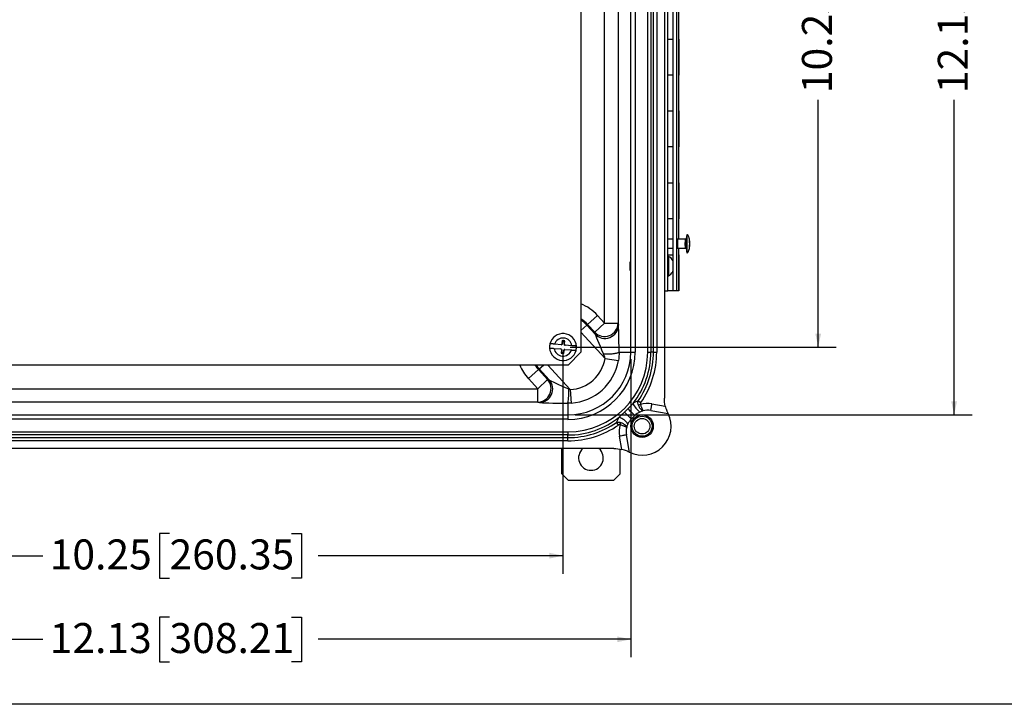
# Model space of a CAD drawing. Units: inches. Extents: x 1 to 67.4, y 0.8 to 42.8.
# Drawn here: x 38.3 to 52, y 0.8 to 10.3 of the extents above; entities that cross this region are included whole.
import ezdxf

# ---------------------------------------------------------------- set-up
doc = ezdxf.new("R2010")
doc.units = ezdxf.units.IN
doc.header["$LTSCALE"] = 2
doc.header["$MEASUREMENT"] = 0
doc.layers.add('BORDER', color=7, linetype='Continuous')
doc.layers.add('DIM', color=136, linetype='Continuous')
doc.styles.add('SLDTEXTSTYLE0', font='TXT', dxfattribs={"width": 0.605})
doc.dimstyles.new('SLDDIMSTYLE0', dxfattribs={"dimtxt": 0.40446, "dimasz": 0.188, "dimexe": 0, "dimexo": 0.0625, "dimgap": 0.101115, "dimtad": 0, "dimrnd": 1e-09, "dimzin": 12, "dimdsep": 46, "dimtxsty": 'SLDTEXTSTYLE0', "dimsah": 1, "dimcen": 0.09, "dimadec": 0, "dimazin": 3, "dimtfac": 1, "dimtofl": 0, "dimtmove": 0, "dimatfit": 3, "dimfxl": 1, "dimfrac": 2, "dimtolj": 1, "dimtzin": 12, "dimarcsym": 0})
doc.dimstyles.new('SLDDIMSTYLE4', dxfattribs={"dimtxt": 0.40446, "dimasz": 0.188, "dimexe": 0, "dimexo": 0.0625, "dimgap": 0.101115, "dimtad": 0, "dimtih": 1, "dimtoh": 1, "dimrnd": 1e-09, "dimzin": 12, "dimdsep": 46, "dimtxsty": 'SLDTEXTSTYLE0', "dimsah": 1, "dimcen": 0.09, "dimadec": 0, "dimazin": 3, "dimtfac": 1, "dimtofl": 0, "dimtmove": 0, "dimatfit": 3, "dimfxl": 1, "dimfrac": 2, "dimtolj": 1, "dimtzin": 12, "dimarcsym": 0})

# ---------------------------------------------------------------- blocks, each defined once
blk = doc.blocks.new('_D_7')
at = {"layer": 'DIM'}
for p, q in [((46.07, 16.977), (51.59, 16.977)), ((51.34, 16.977), (51.34, 13.047)), ((51.029, 12.676), (51.029, 12.815)), ((51.029, 12.815), (51.65, 12.815)), ((51.65, 12.815), (51.65, 12.676)), ((51.029, 10.979), (51.029, 10.84)), ((51.65, 10.84), (51.65, 10.979)), ((51.029, 10.84), (51.65, 10.84)), ((51.34, 4.843), (51.34, 9.22)), ((46.07, 4.843), (51.59, 4.843))]:
    blk.add_line(p, q, dxfattribs=at)
for points in [[(51.34, 16.977), (51.3, 16.789), (51.38, 16.789)], [(51.34, 4.843), (51.38, 5.031), (51.3, 5.031)]]:
    blk.add_solid(points, dxfattribs=at)
at = {"layer": 'DIM', "char_height": 0.4167, "attachment_point": 1, "rotation": 90, "style": 'SLDTEXTSTYLE0'}
for s, insert in [('308.21', (51.113, 10.979)), ('12.13', (51.113, 9.312))]:
    blk.add_mtext(s, dxfattribs=dict(at, insert=insert))
blk = doc.blocks.new('_D_8')
at = {"layer": 'DIM'}
for p, q in [((34.709, 5.616), (34.709, 1.474)), ((46.843, 5.616), (46.843, 1.474)), ((40.429, 2.034), (40.291, 2.034)), ((40.291, 2.034), (40.291, 1.413)), ((42.127, 2.034), (42.266, 2.034)), ((42.266, 2.034), (42.266, 1.413)), ((34.709, 1.724), (38.67, 1.724)), ((46.843, 1.724), (42.497, 1.724)), ((40.291, 1.413), (40.429, 1.413)), ((42.266, 1.413), (42.127, 1.413))]:
    blk.add_line(p, q, dxfattribs=at)
for points in [[(34.709, 1.724), (34.897, 1.684), (34.897, 1.764)], [(46.843, 1.724), (46.655, 1.764), (46.655, 1.684)]]:
    blk.add_solid(points, dxfattribs=at)
at = {"layer": 'DIM', "char_height": 0.4167, "attachment_point": 1, "style": 'SLDTEXTSTYLE0'}
for s, insert in [('12.13', (38.763, 1.95)), ('308.21', (40.429, 1.95))]:
    blk.add_mtext(s, dxfattribs=dict(at, insert=insert))
blk = doc.blocks.new('_D_9')
at = {"layer": 'DIM'}
for p, q in [((35.651, 5.685), (35.651, 2.636)), ((45.901, 5.685), (45.901, 2.636)), ((40.429, 3.196), (40.291, 3.196)), ((40.291, 3.196), (40.291, 2.575)), ((42.127, 3.196), (42.266, 3.196)), ((42.266, 3.196), (42.266, 2.575)), ((35.651, 2.886), (38.67, 2.886)), ((45.901, 2.886), (42.497, 2.886)), ((40.291, 2.575), (40.429, 2.575)), ((42.266, 2.575), (42.127, 2.575))]:
    blk.add_line(p, q, dxfattribs=at)
for points in [[(35.651, 2.886), (35.839, 2.846), (35.839, 2.926)], [(45.901, 2.886), (45.713, 2.926), (45.713, 2.846)]]:
    blk.add_solid(points, dxfattribs=at)
at = {"layer": 'DIM', "char_height": 0.4167, "attachment_point": 1, "style": 'SLDTEXTSTYLE0'}
for s, insert in [('10.25', (38.763, 3.112)), ('260.35', (40.429, 3.112))]:
    blk.add_mtext(s, dxfattribs=dict(at, insert=insert))
blk = doc.blocks.new('_D_11')
at = {"layer": 'DIM'}
for p, q in [((46.001, 16.035), (49.7, 16.035)), ((49.45, 16.035), (49.45, 13.047)), ((49.14, 12.676), (49.14, 12.815)), ((49.14, 12.815), (49.761, 12.815)), ((49.761, 12.815), (49.761, 12.676)), ((49.14, 10.979), (49.14, 10.84)), ((49.761, 10.84), (49.761, 10.979)), ((49.14, 10.84), (49.761, 10.84)), ((49.45, 5.785), (49.45, 9.22)), ((46.001, 5.785), (49.7, 5.785))]:
    blk.add_line(p, q, dxfattribs=at)
for points in [[(49.45, 16.035), (49.41, 15.847), (49.49, 15.847)], [(49.45, 5.785), (49.49, 5.973), (49.41, 5.973)]]:
    blk.add_solid(points, dxfattribs=at)
at = {"layer": 'DIM', "char_height": 0.4167, "attachment_point": 1, "rotation": 90, "style": 'SLDTEXTSTYLE0'}
for s, insert in [('260.35', (49.224, 10.979)), ('10.25', (49.224, 9.312))]:
    blk.add_mtext(s, dxfattribs=dict(at, insert=insert))

msp = doc.modelspace()

# ---------------------------------------------------------------- linework, layer by layer
at = {"color": 7, "linetype": 'Continuous', "lineweight": 25}
for p, q in [((47.311, 16.743), (47.311, 5.077)), ((46.151, 16.105), (46.151, 5.715)), ((46.843, 5.716), (46.843, 16.104)), ((46.906, 16.104), (46.906, 5.716)), ((47.079, 5.716), (47.079, 16.104)), ((47.123, 16.104), (47.123, 5.716)), ((47.159, 5.716), (47.159, 16.104)), ((47.204, 16.104), (47.204, 5.716)), ((46.48, 6.116), (46.48, 15.704)), ((46.667, 15.704), (46.667, 6.116)), ((47.359, 6.565), (47.359, 15.565)), ((47.429, 15.565), (47.429, 6.565)), ((47.479, 15.565), (47.479, 6.565)), ((47.505, 10.565), (47.505, 10.065)), ((47.512, 10.065), (47.512, 10.565)), ((47.359, 10.065), (47.429, 10.065)), ((47.505, 10.065), (47.512, 10.065)), ((47.512, 9.565), (47.512, 10.065)), ((47.512, 10.065), (47.512, 9.565)), ((47.512, 10.065), (47.512, 10.065)), ((47.429, 9.565), (47.359, 9.565)), ((47.512, 9.565), (47.505, 9.565)), ((47.505, 9.565), (47.505, 9.065)), ((47.512, 9.065), (47.512, 9.565)), ((47.512, 9.565), (47.512, 9.565)), ((47.359, 9.065), (47.429, 9.065)), ((47.505, 9.065), (47.512, 9.065)), ((47.512, 8.565), (47.512, 9.065)), ((47.512, 9.065), (47.512, 8.565)), ((47.512, 9.065), (47.512, 9.065)), ((47.429, 8.565), (47.359, 8.565)), ((47.512, 8.565), (47.505, 8.565)), ((47.505, 8.565), (47.505, 8.065)), ((47.512, 8.065), (47.512, 8.565)), ((47.512, 8.565), (47.512, 8.565)), ((47.359, 8.065), (47.429, 8.065)), ((47.505, 8.065), (47.512, 8.065)), ((47.512, 7.565), (47.512, 8.065)), ((47.512, 8.065), (47.512, 7.565)), ((47.512, 8.065), (47.512, 8.065)), ((47.429, 7.565), (47.359, 7.565)), ((47.512, 7.565), (47.505, 7.565)), ((47.505, 7.565), (47.505, 7.284)), ((47.512, 7.284), (47.512, 7.565)), ((47.512, 7.565), (47.512, 7.565)), ((47.429, 7.284), (47.359, 7.284)), ((47.601, 7.284), (47.495, 7.284)), ((47.634, 7.346), (47.621, 7.346)), ((47.359, 7.159), (47.429, 7.159)), ((47.495, 7.159), (47.601, 7.159)), ((47.505, 7.159), (47.505, 7.065)), ((47.512, 7.065), (47.512, 7.159)), ((47.359, 7.065), (47.429, 7.065)), ((47.505, 7.065), (47.512, 7.065)), ((47.512, 6.565), (47.512, 7.065)), ((47.512, 7.065), (47.512, 6.565)), ((47.512, 7.065), (47.512, 7.065)), ((47.621, 7.096), (47.634, 7.096)), ((47.428, 6.837), (47.429, 6.839)), ((47.311, 6.565), (47.359, 6.565)), ((47.429, 6.565), (47.359, 6.565)), ((47.479, 6.565), (47.429, 6.565)), ((47.512, 6.565), (47.479, 6.565)), ((47.512, 6.565), (47.512, 6.565)), ((46.381, 6.225), (46.243, 6.098)), ((46.381, 6.225), (46.48, 6.116)), ((46.233, 6.089), (46.243, 6.098)), ((46.233, 6.089), (46.347, 5.964)), ((46.342, 5.99), (46.243, 6.098)), ((46.342, 5.99), (46.48, 6.116)), ((46.48, 6.116), (46.667, 6.116)), ((46.667, 6.116), (46.672, 6.091)), ((46.347, 5.964), (46.342, 5.99)), ((45.777, 5.766), (45.873, 5.758)), ((45.878, 5.817), (45.782, 5.826)), ((45.873, 5.758), (45.878, 5.741)), ((45.879, 5.757), (45.873, 5.758)), ((45.885, 5.832), (45.878, 5.817)), ((45.878, 5.817), (45.884, 5.817)), ((45.879, 5.757), (45.884, 5.742)), ((45.891, 5.83), (45.884, 5.817)), ((45.889, 5.872), (45.885, 5.832)), ((45.891, 5.83), (45.885, 5.832)), ((45.893, 5.854), (45.889, 5.872)), ((45.893, 5.854), (45.891, 5.83)), ((45.907, 5.857), (45.909, 5.875)), ((45.911, 5.74), (45.918, 5.753)), ((45.917, 5.738), (45.925, 5.753)), ((45.918, 5.829), (45.92, 5.853)), ((45.918, 5.829), (45.924, 5.829)), ((45.923, 5.813), (45.918, 5.829)), ((45.925, 5.753), (45.918, 5.753)), ((45.923, 5.813), (45.929, 5.813)), ((45.924, 5.829), (45.928, 5.869)), ((45.929, 5.813), (45.924, 5.829)), ((45.925, 5.753), (46.02, 5.744)), ((46.025, 5.804), (45.929, 5.813)), ((45.878, 5.741), (45.874, 5.701)), ((45.884, 5.742), (45.878, 5.741)), ((45.884, 5.742), (45.882, 5.718)), ((45.895, 5.714), (45.893, 5.695)), ((45.909, 5.716), (45.911, 5.74)), ((45.909, 5.716), (45.913, 5.698)), ((45.911, 5.74), (45.917, 5.738)), ((45.913, 5.698), (45.917, 5.738)), ((45.971, 5.535), (46.151, 5.715)), ((46.486, 5.628), (46.671, 5.597)), ((46.681, 5.716), (46.843, 5.716)), ((46.843, 5.716), (46.906, 5.716)), ((47.079, 5.716), (47.123, 5.716)), ((47.159, 5.716), (47.123, 5.716)), ((47.159, 5.716), (47.204, 5.716)), ((45.971, 5.535), (35.581, 5.535)), ((45.569, 5.481), (45.559, 5.472)), ((45.71, 5.328), (45.569, 5.481)), ((45.421, 5.346), (45.559, 5.472)), ((45.549, 5.206), (45.421, 5.346)), ((45.559, 5.472), (45.687, 5.332)), ((36.003, 5.206), (45.549, 5.206)), ((45.549, 5.206), (45.687, 5.332)), ((45.549, 5.019), (45.549, 5.206)), ((45.687, 5.332), (45.71, 5.328)), ((46.002, 5.194), (46.013, 5.007)), ((45.549, 5.019), (36.003, 5.019)), ((45.572, 5.014), (45.549, 5.019)), ((45.97, 5.005), (45.97, 4.843)), ((46.947, 5.038), (46.984, 5.013)), ((46.978, 4.988), (46.949, 4.979)), ((47.138, 4.998), (47.324, 4.965)), ((35.582, 4.843), (45.97, 4.843)), ((45.97, 4.843), (45.97, 4.781)), ((46.851, 4.784), (46.901, 4.834)), ((47.121, 4.903), (47.364, 4.861)), ((45.97, 4.781), (35.582, 4.781)), ((46.672, 4.702), (46.647, 4.738)), ((46.696, 4.707), (46.706, 4.736)), ((35.582, 4.607), (45.97, 4.607)), ((45.97, 4.563), (35.582, 4.563)), ((35.582, 4.527), (45.97, 4.527)), ((45.97, 4.607), (45.97, 4.563)), ((45.97, 4.527), (45.97, 4.563)), ((45.97, 4.483), (45.97, 4.527)), ((46.721, 4.362), (46.687, 4.546)), ((46.826, 4.322), (46.782, 4.564)), ((45.97, 4.483), (35.582, 4.483)), ((46.609, 4.375), (34.943, 4.375)), ((45.884, 4.022), (45.884, 4.375)), ((46.696, 4.022), (46.696, 4.367)), ((45.884, 4.022), (45.977, 3.929)), ((46.603, 3.929), (46.696, 4.022)), ((46.603, 3.929), (45.977, 3.929))]:
    msp.add_line(p, q, dxfattribs=at)
at = {"color": 8, "linetype": 'Continuous', "lineweight": 25}
for p, q in [((46.233, 6.089), (46.151, 6.014)), ((46.486, 5.628), (46.151, 5.994)), ((45.569, 5.481), (45.628, 5.535)), ((45.689, 5.535), (46.002, 5.194))]:
    msp.add_line(p, q, dxfattribs=at)
at = {"color": 7, "linetype": 'Continuous', "lineweight": 25, "flags": 128}
for points in [[(47.497, 7.284), (47.497, 7.285), (47.497, 7.286), (47.496, 7.287), (47.496, 7.287), (47.496, 7.286), (47.495, 7.283), (47.495, 7.28), (47.494, 7.276), (47.494, 7.271), (47.494, 7.266), (47.493, 7.259), (47.493, 7.252), (47.493, 7.245), (47.493, 7.237), (47.493, 7.229), (47.493, 7.221)], [(47.629, 7.131), (47.629, 7.139), (47.629, 7.148), (47.628, 7.157), (47.628, 7.167), (47.628, 7.177), (47.628, 7.188), (47.627, 7.199), (47.627, 7.21), (47.627, 7.221), (47.627, 7.232), (47.627, 7.243), (47.628, 7.254), (47.628, 7.265), (47.628, 7.275), (47.628, 7.285), (47.629, 7.294), (47.629, 7.303), (47.629, 7.311), (47.63, 7.319), (47.63, 7.325), (47.631, 7.331), (47.631, 7.336), (47.632, 7.34), (47.632, 7.343), (47.633, 7.345), (47.634, 7.346), (47.634, 7.346), (47.634, 7.346)], [(47.66, 7.194), (47.66, 7.19), (47.66, 7.187), (47.661, 7.184), (47.661, 7.183), (47.661, 7.183), (47.661, 7.184), (47.662, 7.186), (47.662, 7.189), (47.662, 7.193), (47.663, 7.197), (47.663, 7.202), (47.663, 7.208), (47.663, 7.214), (47.663, 7.22), (47.663, 7.227), (47.663, 7.233), (47.663, 7.239), (47.663, 7.244), (47.662, 7.249), (47.662, 7.253), (47.662, 7.256), (47.662, 7.258), (47.661, 7.259), (47.661, 7.259), (47.661, 7.258), (47.66, 7.256), (47.66, 7.253), (47.66, 7.25), (47.659, 7.245), (47.659, 7.24), (47.659, 7.234), (47.659, 7.228), (47.659, 7.222), (47.659, 7.216), (47.659, 7.209), (47.659, 7.204), (47.659, 7.198), (47.66, 7.194)], [(47.493, 7.221), (47.493, 7.213), (47.493, 7.205), (47.493, 7.197), (47.493, 7.19), (47.493, 7.183), (47.494, 7.177), (47.494, 7.171), (47.494, 7.166), (47.495, 7.162), (47.495, 7.159), (47.496, 7.157), (47.496, 7.155), (47.496, 7.155), (47.497, 7.156), (47.497, 7.158), (47.497, 7.159)], [(47.634, 7.097), (47.634, 7.096), (47.634, 7.096), (47.633, 7.097), (47.632, 7.099), (47.632, 7.102), (47.631, 7.106), (47.631, 7.111), (47.63, 7.117), (47.63, 7.123), (47.629, 7.131)], [(47.662, 7.243), (47.662, 7.246), (47.662, 7.249), (47.661, 7.25), (47.661, 7.251), (47.661, 7.251), (47.661, 7.249), (47.66, 7.247), (47.66, 7.244), (47.66, 7.24), (47.66, 7.235), (47.66, 7.23), (47.659, 7.225), (47.659, 7.219), (47.66, 7.214), (47.66, 7.208), (47.66, 7.204), (47.66, 7.199), (47.66, 7.196), (47.66, 7.193), (47.661, 7.192), (47.661, 7.191), (47.661, 7.192), (47.662, 7.193), (47.662, 7.195), (47.662, 7.199), (47.662, 7.203), (47.662, 7.207), (47.663, 7.212), (47.663, 7.218), (47.663, 7.223), (47.663, 7.229), (47.662, 7.234), (47.662, 7.239), (47.662, 7.243)], [(47.429, 6.834), (47.429, 6.834), (47.427, 6.831)], [(46.465, 5.69), (46.478, 5.69), (46.492, 5.69), (46.506, 5.69), (46.52, 5.69), (46.533, 5.691), (46.547, 5.691), (46.56, 5.692), (46.573, 5.693), (46.585, 5.693), (46.597, 5.695), (46.608, 5.696), (46.618, 5.697), (46.628, 5.698), (46.638, 5.7), (46.646, 5.701), (46.654, 5.703), (46.66, 5.705), (46.666, 5.707), (46.671, 5.708), (46.675, 5.71), (46.678, 5.712), (46.68, 5.714), (46.681, 5.716)]]:
    msp.add_lwpolyline(points, dxfattribs=at)
at = {"color": 7, "linetype": 'Continuous', "lineweight": 25}
for radius in [0.156, 0.139, 0.108]:
    msp.add_circle((47.001, 4.685), radius, dxfattribs=at)
at = {"color": 8, "linetype": 'Continuous', "lineweight": 25}
for centre, radius, start, end in [((48.122, 7.219), 0.525, 172.9038, 184.6948), ((47.649, 7.174), 0.0506, 177.53, 197.3565), ((45.823, 6.91), 1.552, 355.0576, 4.9425), ((45.901, 5.785), 0.651, 42.5, 67.401), ((45.901, 5.785), 0.464, 42.5, 57.3813), ((45.901, 5.785), 0.45, 42.5, 56.2496), ((45.901, 5.785), 0.651, 202.599, 222.5), ((45.901, 5.785), 0.464, 212.6187, 222.5), ((45.901, 5.785), 0.45, 213.7504, 222.5)]:
    msp.add_arc(centre, radius, start, end, dxfattribs=at)
at = {"color": 7, "linetype": 'Continuous', "lineweight": 25}
for centre, radius, start, end in [((48.684, 7.216), 1.071, 173.026, 184.5728), ((47.715, 7.126), 0.0983, 177.2432, 197.6494), ((47.299, 6.91), 0.151, 30.3877, 62.2816), ((47.299, 6.91), 0.151, 297.7184, 328.3144), ((47.404, 6.838), 0.0243, 343.8616, 359.1058), ((46.479, 6.119), 0.188, 223.3015, 359.124), ((46.484, 6.093), 0.188, 223.3015, 359.124), ((45.901, 5.785), 0.187, 4.1179, 165.6045), ((45.901, 5.785), 0.126, 8.6913, 161.0311), ((45.901, 5.785), 0.187, 165.6045, 184.1179), ((45.901, 5.785), 0.187, 184.1179, 345.6045), ((45.901, 5.785), 0.126, 188.6913, 341.0311), ((45.905, 5.83), 0.0447, 84.8612, 111.4262), ((45.905, 5.83), 0.0265, 84.8612, 116.8802), ((45.905, 5.826), 0.0311, 59.7468, 84.8612), ((45.905, 5.826), 0.0493, 62.0155, 84.8612), ((45.901, 5.785), 0.187, 345.6045, 4.1179), ((45.897, 5.745), 0.0493, 242.0155, 264.8612), ((45.897, 5.745), 0.0311, 239.7468, 264.8612), ((45.897, 5.74), 0.0447, 264.8612, 291.4262), ((45.897, 5.74), 0.0265, 264.8612, 296.8802), ((45.97, 5.716), 0.873, 270, 0), ((45.97, 5.716), 0.936, 270, 0), ((45.97, 5.716), 1.109, 270, 0), ((45.97, 5.716), 0.524, 273.4636, 350.3468), ((45.97, 5.716), 1.153, 321.721, 0), ((45.97, 5.716), 1.189, 325.2517, 0), ((45.97, 5.716), 1.234, 325.2517, 0), ((45.97, 5.716), 0.711, 273.4636, 350.3468), ((45.547, 5.207), 0.188, 270.718, 41.8664), ((45.57, 5.202), 0.188, 270.718, 41.8664), ((45.039, 5.154), 0.943, 350.9132, 2.9348), ((47.147, 5.115), 0.294, 202.6683, 232.5822), ((47.077, 4.657), 0.346, 79.9252, 106.6653), ((45.97, 5.716), 1.153, 270, 308.2022), ((46.569, 4.538), 0.295, 37.3394, 67.2344), ((42.462, 0.606), 6.06, 43.5879, 44.8714), ((51.308, 9.451), 6.383, 225.1091, 226.3273), ((47.001, 4.685), 0.403, 244.1973, 25.8027), ((47.077, 4.657), 0.25, 115.9596, 134.993), ((47.077, 4.657), 0.25, 105.1022, 115.9596), ((47.077, 4.657), 0.25, 79.893, 105.1022), ((45.97, 5.716), 1.189, 270, 304.6696), ((45.97, 5.716), 1.234, 270, 304.6696), ((47.028, 4.607), 0.346, 163.2437, 190.1253), ((47.028, 4.607), 0.25, 164.8063, 190.093), ((47.028, 4.607), 0.25, 153.9435, 164.8063), ((47.028, 4.607), 0.25, 134.993, 153.9435), ((46.29, 4.244), 0.172, 130.3668, 49.6332)]:
    msp.add_arc(centre, radius, start, end, dxfattribs=at)
msp.add_ellipse((46.836, 6.91), major_axis=(0, 0.06), ratio=0.030539, dxfattribs=at)
for centre, major_axis, ratio, start_param, end_param in [((46.671, 5.631), (0, 0.463), 0.020631, 4.898142, 6.173387), ((46.484, 5.631), (-0.138, 0.336), 0.013372, 4.884151, 6.159396), ((45.994, 5.202), (0.286, -0.127), 0.016558, 3.266837, 4.673665), ((45.994, 5.015), (0.424, 0), 0.022516, 3.249508, 4.656336)]:
    msp.add_ellipse(centre, major_axis=major_axis, ratio=ratio, start_param=start_param, end_param=end_param, dxfattribs=at)
for points, knots in [([(47.616, 7.29), (47.615, 7.29), (47.614, 7.289), (47.612, 7.287), (47.609, 7.285), (47.605, 7.284), (47.602, 7.284), (47.601, 7.284)], [0, 0, 0, 0, 0.086388, 0.304516, 0.532928, 0.767147, 1, 1, 1, 1]), ([(47.634, 7.097), (47.637, 7.101), (47.642, 7.108), (47.647, 7.119), (47.652, 7.129), (47.654, 7.137), (47.656, 7.144), (47.658, 7.149), (47.659, 7.154), (47.659, 7.157), (47.66, 7.162), (47.661, 7.169), (47.662, 7.176), (47.662, 7.185), (47.663, 7.194), (47.663, 7.204), (47.663, 7.212), (47.663, 7.221), (47.663, 7.229), (47.663, 7.237), (47.663, 7.246), (47.663, 7.254), (47.662, 7.261), (47.662, 7.266), (47.661, 7.271), (47.661, 7.277), (47.659, 7.284), (47.658, 7.294), (47.655, 7.305), (47.65, 7.317), (47.644, 7.331), (47.638, 7.341), (47.634, 7.346)], [0, 0, 0, 0, 0.052916, 0.098717, 0.1375, 0.169354, 0.194358, 0.216101, 0.228703, 0.242717, 0.260479, 0.289251, 0.320449, 0.354704, 0.409897, 0.438892, 0.469044, 0.499545, 0.52984, 0.560074, 0.590391, 0.63006, 0.662425, 0.68645, 0.703342, 0.72478, 0.751837, 0.785993, 0.827751, 0.877304, 0.934721, 1, 1, 1, 1]), ([(47.601, 7.159), (47.602, 7.159), (47.604, 7.159), (47.608, 7.158), (47.611, 7.156), (47.614, 7.154), (47.615, 7.153), (47.616, 7.152)], [0, 0, 0, 0, 0.1602249, 0.3991164, 0.6203521, 0.826695, 1, 1, 1, 1]), ([(47.369, 7.044), (47.369, 7.044), (47.367, 7.045), (47.365, 7.045), (47.362, 7.045), (47.36, 7.044), (47.359, 7.044), (47.359, 7.044)], [0, 0, 0, 0, 0.126786, 0.4021013, 0.7086025, 0.9778986, 1, 1, 1, 1]), ([(47.359, 6.776), (47.359, 6.776), (47.36, 6.776), (47.362, 6.775), (47.365, 6.775), (47.367, 6.776), (47.369, 6.776), (47.369, 6.777)], [0, 0, 0, 0, 0.024445, 0.297094, 0.573778, 0.854046, 1, 1, 1, 1]), ([(45.715, 5.772), (45.715, 5.772), (45.715, 5.772), (45.717, 5.772), (45.72, 5.771), (45.725, 5.771), (45.731, 5.77), (45.739, 5.77), (45.748, 5.769), (45.757, 5.768), (45.767, 5.767), (45.774, 5.766), (45.777, 5.766)], [0, 0, 0, 0, 0.056477, 0.159899, 0.266312, 0.369894, 0.476436, 0.580817, 0.688144, 0.794032, 0.902868, 1, 1, 1, 1]), ([(45.782, 5.826), (45.778, 5.826), (45.769, 5.827), (45.758, 5.828), (45.748, 5.829), (45.74, 5.83), (45.733, 5.83), (45.727, 5.831), (45.723, 5.831), (45.721, 5.831), (45.721, 5.831), (45.72, 5.832)], [0, 0, 0, 0, 0.146148, 0.258544, 0.370927, 0.480167, 0.589399, 0.69639, 0.803376, 0.901688, 1, 1, 1, 1]), ([(45.92, 5.853), (45.922, 5.856), (45.925, 5.862), (45.927, 5.868), (45.928, 5.869)], [0, 0, 0, 0, 0.701628, 1, 1, 1, 1]), ([(46.087, 5.799), (46.087, 5.799), (46.087, 5.799), (46.084, 5.799), (46.08, 5.799), (46.073, 5.8), (46.066, 5.8), (46.057, 5.801), (46.048, 5.802), (46.037, 5.803), (46.029, 5.804), (46.025, 5.804)], [0, 0, 0, 0, 0.106734, 0.210158, 0.316566, 0.438081, 0.544213, 0.653464, 0.759582, 0.86869, 1, 1, 1, 1]), ([(45.882, 5.718), (45.88, 5.714), (45.877, 5.708), (45.875, 5.703), (45.874, 5.701)], [0, 0, 0, 0, 0.7016284, 1, 1, 1, 1]), ([(46.02, 5.744), (46.023, 5.744), (46.03, 5.743), (46.039, 5.743), (46.049, 5.742), (46.059, 5.741), (46.067, 5.74), (46.074, 5.74), (46.078, 5.739), (46.081, 5.739), (46.082, 5.739), (46.082, 5.739), (46.082, 5.739)], [0, 0, 0, 0, 0.100576, 0.203576, 0.313418, 0.426617, 0.56188, 0.66588, 0.77288, 0.878405, 0.983928, 1, 1, 1, 1]), ([(46.803, 4.928), (46.815, 4.941), (46.827, 4.953), (46.851, 4.978), (46.863, 4.99), (46.875, 5.002)], [0, 0, 0, 0, 0.5, 0.5, 1, 1, 1, 1]), ([(46.875, 5.002), (46.887, 5.01), (46.899, 5.017), (46.923, 5.03), (46.935, 5.035), (46.947, 5.038)], [0, 0, 0, 0, 0.5, 0.5, 1, 1, 1, 1]), ([(46.949, 4.979), (46.946, 4.988), (46.944, 4.999), (46.943, 5.014), (46.943, 5.019), (46.945, 5.029), (46.946, 5.034), (46.947, 5.038)], [0, 0, 0, 0, 0.5, 0.5, 0.75, 0.75, 1, 1, 1, 1]), ([(46.949, 4.979), (46.951, 4.973), (46.953, 4.968), (46.958, 4.959), (46.96, 4.954), (46.965, 4.945), (46.967, 4.94), (46.973, 4.932), (46.976, 4.928), (46.981, 4.921), (46.984, 4.918), (46.99, 4.912), (46.993, 4.909), (47.002, 4.902), (47.007, 4.899), (47.012, 4.898)], [0, 0, 0, 0, 0.125, 0.125, 0.25, 0.25, 0.375, 0.375, 0.5, 0.5, 0.625, 0.625, 0.75, 0.75, 1, 1, 1, 1]), ([(46.984, 5.013), (46.981, 5.009), (46.979, 5.006), (46.977, 4.997), (46.977, 4.993), (46.978, 4.988)], [0, 0, 0, 0, 0.5, 0.5, 1, 1, 1, 1]), ([(46.978, 4.988), (46.98, 4.983), (46.981, 4.978), (46.985, 4.968), (46.986, 4.963), (46.99, 4.953), (46.991, 4.949), (46.995, 4.94), (46.996, 4.935), (46.999, 4.927), (47.001, 4.923), (47.004, 4.917), (47.005, 4.913), (47.009, 4.905), (47.011, 4.901), (47.012, 4.898)], [0, 0, 0, 0, 0.125, 0.125, 0.25, 0.25, 0.375, 0.375, 0.5, 0.5, 0.625, 0.625, 0.75, 0.75, 1, 1, 1, 1]), ([(47.121, 4.903), (47.122, 4.906), (47.122, 4.91), (47.125, 4.922), (47.126, 4.93), (47.129, 4.947), (47.131, 4.956), (47.134, 4.976), (47.136, 4.987), (47.138, 4.998)], [0, 0, 0, 0, 0.25, 0.25, 0.5, 0.5, 0.75, 0.75, 1, 1, 1, 1]), ([(47.324, 4.965), (47.327, 4.954), (47.33, 4.942), (47.335, 4.926), (47.337, 4.921), (47.341, 4.911), (47.343, 4.906), (47.346, 4.897), (47.348, 4.892), (47.352, 4.884), (47.354, 4.88), (47.359, 4.87), (47.362, 4.864), (47.364, 4.861)], [0, 0, 0, 0, 0.25, 0.25, 0.375, 0.375, 0.5, 0.5, 0.625, 0.625, 0.75, 0.75, 1, 1, 1, 1]), ([(46.647, 4.738), (46.65, 4.75), (46.655, 4.762), (46.668, 4.786), (46.675, 4.798), (46.683, 4.81)], [0, 0, 0, 0, 0.5, 0.5, 1, 1, 1, 1]), ([(46.683, 4.81), (46.695, 4.822), (46.707, 4.834), (46.732, 4.858), (46.744, 4.87), (46.756, 4.881)], [0, 0, 0, 0, 0.5, 0.5, 1, 1, 1, 1]), ([(46.647, 4.738), (46.651, 4.739), (46.656, 4.741), (46.666, 4.742), (46.671, 4.742), (46.686, 4.742), (46.697, 4.74), (46.706, 4.736)], [0, 0, 0, 0, 0.25, 0.25, 0.5, 0.5, 1, 1, 1, 1]), ([(46.696, 4.707), (46.692, 4.709), (46.688, 4.708), (46.679, 4.706), (46.675, 4.704), (46.672, 4.702)], [0, 0, 0, 0, 0.5, 0.5, 1, 1, 1, 1]), ([(46.696, 4.707), (46.702, 4.706), (46.707, 4.704), (46.717, 4.7), (46.722, 4.699), (46.732, 4.695), (46.736, 4.694), (46.745, 4.69), (46.75, 4.689), (46.758, 4.686), (46.761, 4.684), (46.768, 4.681), (46.771, 4.68), (46.78, 4.676), (46.784, 4.674), (46.787, 4.673)], [0, 0, 0, 0, 0.125, 0.125, 0.25, 0.25, 0.375, 0.375, 0.5, 0.5, 0.625, 0.625, 0.75, 0.75, 1, 1, 1, 1]), ([(46.706, 4.736), (46.711, 4.734), (46.716, 4.732), (46.726, 4.728), (46.731, 4.725), (46.74, 4.72), (46.745, 4.718), (46.753, 4.712), (46.757, 4.709), (46.764, 4.704), (46.767, 4.701), (46.773, 4.695), (46.776, 4.692), (46.782, 4.684), (46.785, 4.678), (46.787, 4.673)], [0, 0, 0, 0, 0.125, 0.125, 0.25, 0.25, 0.375, 0.375, 0.5, 0.5, 0.625, 0.625, 0.75, 0.75, 1, 1, 1, 1]), ([(46.782, 4.564), (46.779, 4.563), (46.774, 4.562), (46.762, 4.56), (46.755, 4.559), (46.738, 4.556), (46.729, 4.554), (46.708, 4.55), (46.698, 4.548), (46.687, 4.546)], [0, 0, 0, 0, 0.25, 0.25, 0.5, 0.5, 0.75, 0.75, 1, 1, 1, 1]), ([(46.826, 4.322), (46.822, 4.324), (46.817, 4.327), (46.802, 4.334), (46.794, 4.338), (46.775, 4.346), (46.765, 4.349), (46.744, 4.356), (46.732, 4.359), (46.721, 4.362)], [0, 0, 0, 0, 0.25, 0.25, 0.5, 0.5, 0.75, 0.75, 1, 1, 1, 1])]:
    msp.add_open_spline(points, degree=3, knots=knots, dxfattribs=at)
for points in [[(46.486, 5.628), (46.48, 5.649), (46.473, 5.67), (46.465, 5.69)], [(46.681, 5.716), (46.681, 5.676), (46.678, 5.637), (46.671, 5.597)], [(45.981, 5.202), (45.988, 5.199), (45.995, 5.196), (46.002, 5.194)], [(47.324, 4.965), (47.316, 5.002), (47.311, 5.04), (47.311, 5.077)], [(46.013, 5.007), (45.999, 5.006), (45.984, 5.005), (45.97, 5.005)], [(46.756, 4.881), (46.772, 4.897), (46.788, 4.912), (46.803, 4.928)], [(46.609, 4.375), (46.647, 4.375), (46.684, 4.37), (46.721, 4.362)]]:
    msp.add_open_spline(points, degree=3, dxfattribs=at)
at = {"layer": 'BORDER'}
msp.add_line((67.046, 0.821), (1.046, 0.821), dxfattribs=at)

# ---------------------------------------------------------------- dimensions: what is measured, and where the dimension line sits
at = {"layer": 'DIM'}
for base, p1, p2, picture, middle in [((51.34, 16.977), (45.97, 4.843), (45.97, 16.977), '_D_7', (51.34, 11.133)), ((49.45, 5.785), (45.901, 16.035), (45.901, 5.785), '_D_11', (49.45, 11.133))]:
    dim = msp.add_linear_dim(base=base, p1=p1, p2=p2, angle=90, dimstyle='SLDDIMSTYLE0', dxfattribs=at)
    dim.commit()
    dim.dimension.update_dxf_attribs({"geometry": picture, "text_midpoint": middle, "dimtype": 160})
for base, p1, p2, dimstyle, picture, middle in [((45.901, 2.886), (35.651, 5.785), (45.901, 5.785), 'SLDDIMSTYLE4', '_D_9', (40.584, 2.886)), ((34.709, 1.724), (46.843, 5.716), (34.709, 5.716), 'SLDDIMSTYLE0', '_D_8', (40.584, 1.724))]:
    dim = msp.add_linear_dim(base=base, p1=p1, p2=p2, dimstyle=dimstyle, dxfattribs=at)
    dim.commit()
    dim.dimension.update_dxf_attribs({"geometry": picture, "text_midpoint": middle, "dimtype": 160})

doc.saveas('drawing.dxf')
